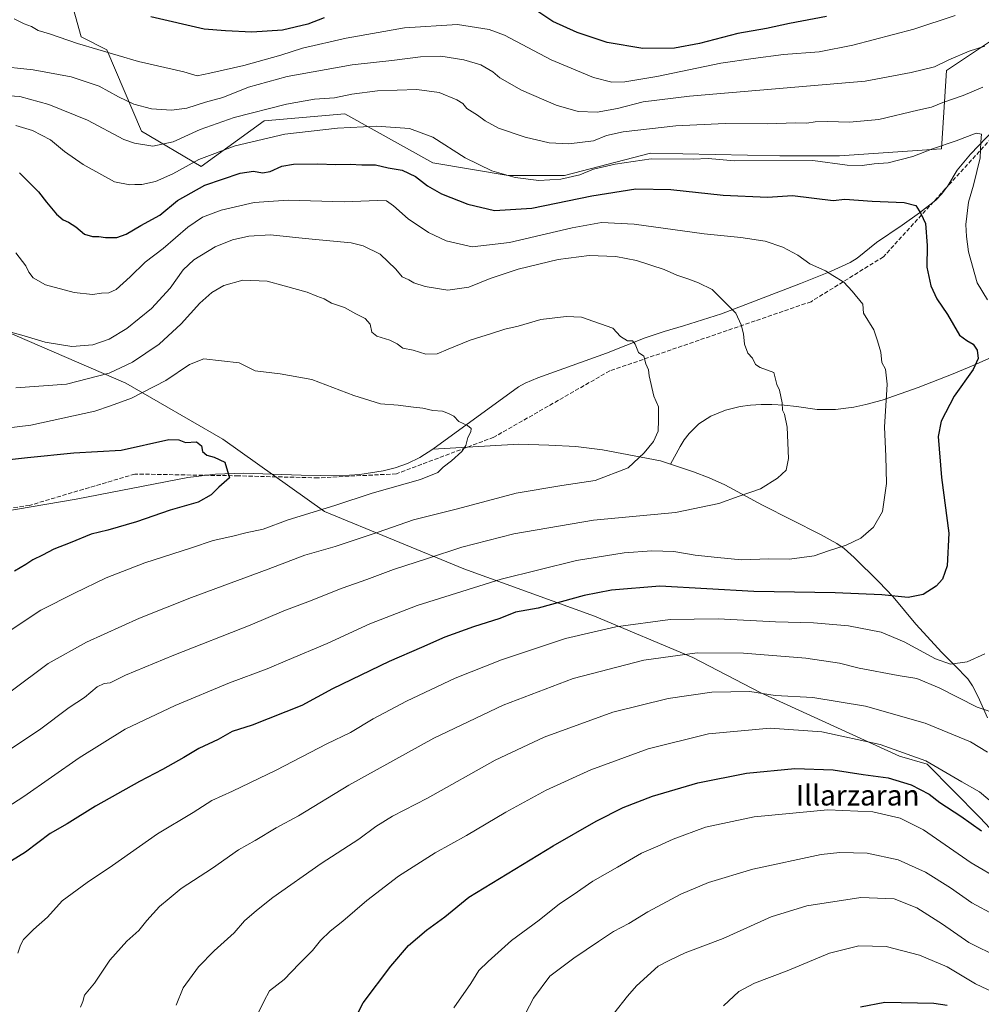
# Model space of a CAD drawing. Units: metres. Extents: x 580052 to 583487, y 4738150 to 4740504.
# Drawn here: x 580601 to 580976, y 4738352 to 4738736 of the extents above; entities that cross this region are included whole.
import ezdxf
from ezdxf.enums import TextEntityAlignment as Align

# ---------------------------------------------------------------- set-up
doc = ezdxf.new("R2010")
doc.units = ezdxf.units.M
doc.header["$MEASUREMENT"] = 0
doc.linetypes.add('DGN Style 3', pattern=[2.307223, 1.648017, -0.659207])
for name, color, linetype, lineweight in [('Arbolado forestal CxS', 92, 'Continuous', 0), ('Corriente natural lineal', 142, 'Continuous', 13), ('Curva de nivel maestra', 30, 'Continuous', 30), ('Curva de nivel normal', 30, 'Continuous', 0), ('Senda', 7, 'DGN Style 3', 0), ('Texto cartográfico', 7, 'Continuous', 0)]:
    doc.layers.add(name, color=color, linetype=linetype, lineweight=lineweight)
doc.styles.add('Style-Arial', font='txt')

# ---------------------------------------------------------------- blocks, each defined once
blk = doc.blocks.new('*U4')
at = {"layer": 'Arbolado forestal CxS', "color": 92, "linetype": 'Continuous', "lineweight": 0}
for points in [[(580595.5491, 4738614.8769, 890.0441), (580642.7633, 4738594.4279, 883.0794), (580680.4665, 4738572.6083, 875.9061), (580720.1431, 4738544.4605, 879.8247), (580774.3621, 4738522.1817, 891.9639), (580825.3655, 4738503.6777, 902.9184), (580863.6419, 4738487.5779, 909.9509), (580889.8267, 4738473.8897, 914.6949), (580944.0739, 4738449.0707, 920.8164), (580954.9027, 4738446.0127, 920.2287), (580975.4483, 4738425.2791, 923.2775), (580989.5819, 4738410.1929, 924.7125)], [(580979.9195, 4738727.9353, 916.0351), (580962.4083, 4738716.2553, 914.5958), (580960.4113, 4738685.7675, 905.4422), (580920.7829, 4738683.0351, 906.7869), (580897.5523, 4738683.0357, 906.7159), (580847.1303, 4738684.1359, 907.0048), (580813.5685, 4738675.3767, 906.5376), (580791.6797, 4738675.3771, 905.5859), (580762.2687, 4738680.3051, 902.7801), (580728.1065, 4738699.4367, 907.8932), (580696.6769, 4738696.7045, 909.0067), (580672.0797, 4738678.9405, 904.5173), (580648.8493, 4738692.6057, 912.303), (580635.3595, 4738724.3845, 920.9222), (580625.3307, 4738729.4019, 921.2478), (580618.0351, 4738755.6831, 926.3052)]]:
    blk.add_polyline3d(points, dxfattribs=at)

msp = doc.modelspace()

# ---------------------------------------------------------------- linework, layer by layer
at = {"layer": 'Arbolado forestal CxS', "color": 92, "linetype": 'Continuous', "lineweight": 0}
for points in [[(580618.0351, 4738755.6831, 926.3052), (580625.3307, 4738729.4019, 921.2478), (580635.3595, 4738724.3845, 920.9222), (580648.8493, 4738692.6057, 912.303), (580672.0797, 4738678.9405, 904.5173), (580696.6769, 4738696.7045, 909.0067), (580728.1065, 4738699.4367, 907.8932), (580762.2687, 4738680.3051, 902.7801), (580791.6797, 4738675.3771, 905.5859), (580813.5685, 4738675.3767, 906.5376), (580847.1303, 4738684.1359, 907.0048), (580897.5523, 4738683.0357, 906.7159), (580920.7829, 4738683.0351, 906.7869), (580960.4113, 4738685.7675, 905.4422), (580962.4083, 4738716.2553, 914.5958), (580979.9195, 4738727.9353, 916.0351)], [(580979.9195, 4738727.9353, 916.0351), (580962.4083, 4738716.2553, 914.5958), (580960.4113, 4738685.7675, 905.4422), (580920.7829, 4738683.0351, 906.7869), (580897.5523, 4738683.0357, 906.7159), (580847.1303, 4738684.1359, 907.0048), (580813.5685, 4738675.3767, 906.5376), (580791.6797, 4738675.3771, 905.5859), (580762.2687, 4738680.3051, 902.7801), (580728.1065, 4738699.4367, 907.8932), (580696.6769, 4738696.7045, 909.0067), (580672.0797, 4738678.9405, 904.5173), (580648.8493, 4738692.6057, 912.303), (580635.3595, 4738724.3845, 920.9222), (580625.3307, 4738729.4019, 921.2478), (580618.0351, 4738755.6831, 926.3052)], [(580979.9195, 4738727.9353, 916.0351), (580962.4083, 4738716.2553, 914.5958), (580960.4113, 4738685.7675, 905.4422), (580920.7829, 4738683.0351, 906.7869), (580897.5523, 4738683.0357, 906.7159), (580847.1303, 4738684.1359, 907.0048), (580813.5685, 4738675.3767, 906.5376), (580791.6797, 4738675.3771, 905.5859), (580762.2687, 4738680.3051, 902.7801), (580728.1065, 4738699.4367, 907.8932), (580696.6769, 4738696.7045, 909.0067), (580672.0797, 4738678.9405, 904.5173), (580648.8493, 4738692.6057, 912.303), (580635.3595, 4738724.3845, 920.9222), (580625.3307, 4738729.4019, 921.2478), (580618.0351, 4738755.6831, 926.3052)], [(580989.5819, 4738410.1929, 924.7125), (580975.4483, 4738425.2791, 923.2775), (580954.9027, 4738446.0127, 920.2287), (580944.0739, 4738449.0707, 920.8164), (580889.8267, 4738473.8897, 914.6949), (580863.6419, 4738487.5779, 909.9509), (580825.3655, 4738503.6777, 902.9184), (580774.3621, 4738522.1817, 891.9639), (580720.1431, 4738544.4605, 879.8247), (580680.4665, 4738572.6083, 875.9061), (580642.7633, 4738594.4279, 883.0794), (580595.5491, 4738614.8769, 890.0441)], [(580595.5491, 4738614.8769, 890.0441), (580642.7633, 4738594.4279, 883.0794), (580680.4665, 4738572.6083, 875.9061), (580720.1431, 4738544.4605, 879.8247), (580774.3621, 4738522.1817, 891.9639), (580825.3655, 4738503.6777, 902.9184), (580863.6419, 4738487.5779, 909.9509), (580889.8267, 4738473.8897, 914.6949), (580944.0739, 4738449.0707, 920.8164), (580954.9027, 4738446.0127, 920.2287), (580975.4483, 4738425.2791, 923.2775), (580989.5819, 4738410.1929, 924.7125)], [(580595.5491, 4738614.8769, 890.0441), (580642.7633, 4738594.4279, 883.0794), (580680.4665, 4738572.6083, 875.9061), (580720.1431, 4738544.4605, 879.8247), (580774.3621, 4738522.1817, 891.9639), (580825.3655, 4738503.6777, 902.9184), (580863.6419, 4738487.5779, 909.9509), (580889.8267, 4738473.8897, 914.6949), (580944.0739, 4738449.0707, 920.8164), (580954.9027, 4738446.0127, 920.2287), (580975.4483, 4738425.2791, 923.2775), (580989.5819, 4738410.1929, 924.7125)]]:
    msp.add_polyline3d(points, dxfattribs=at)
at = {"layer": 'Corriente natural lineal', "color": 142, "linetype": 'Continuous', "lineweight": 13}
for points in [[(580983.8001, 4738696.3201, 906.719), (580971.8301, 4738683.6501, 904.4496), (580966.5401, 4738677.4401, 903.2252), (580962.9701, 4738671.3601, 902.2805), (580960.5901, 4738668.2901, 901.8426), (580958.2401, 4738665.8101, 901.3518), (580951.8701, 4738660.8101, 900.0335), (580945.1301, 4738656.0001, 898.9891), (580935.1901, 4738649.2301, 897.5761), (580927.6801, 4738643.1801, 896.6368), (580924.9201, 4738641.4801, 896.2527), (580917.2201, 4738637.9201, 895.2587), (580905.5601, 4738633.2501, 894.4695), (580874.8201, 4738621.4301, 889.4), (580859.9501, 4738616.7901, 887.695), (580852.4601, 4738614.6201, 886.5031), (580845.0501, 4738612.1601, 885.5327), (580830.0401, 4738606.1801, 883.9438), (580803.1801, 4738596.5601, 882.3649), (580798.2401, 4738594.4201, 882.0351), (580795.7401, 4738593.0601, 881.765), (580762.2901, 4738568.7001, 879.2282)], [(580980.9701, 4738605.0301, 901.6934), (580973.0701, 4738601.4701, 899.9511), (580965.0501, 4738598.1301, 899.4178), (580951.3601, 4738592.7701, 896.4203), (580937.3201, 4738587.8901, 894.7194), (580931.0301, 4738586.0901, 893.8831), (580926.2801, 4738585.0701, 893.3216), (580919.1401, 4738584.1901, 892.3236), (580911.9901, 4738584.2401, 891.3855), (580903.9301, 4738585.4101, 890.4165), (580899.1501, 4738585.8601, 889.9566), (580894.3601, 4738586.2101, 889.7075), (580890.2301, 4738586.2101, 889.3552), (580886.0901, 4738585.8901, 888.8168), (580882.0901, 4738585.3501, 888.2839), (580876.2701, 4738583.9201, 887.721), (580870.6001, 4738581.6001, 887.1817), (580865.9901, 4738578.6301, 886.7596), (580862.1201, 4738574.7901, 886.3628), (580860.2401, 4738572.3801, 886.1768), (580858.6201, 4738569.8301, 886.0661), (580854.8801, 4738562.9301, 886.2343)], [(580854.8801, 4738562.9301, 886.2343), (580851.0301, 4738564.2501, 885.7787), (580828.4101, 4738568.4301, 883.658), (580817.9901, 4738569.7301, 882.9299), (580807.4801, 4738570.2901, 882.2162), (580795.8101, 4738570.6701, 881.6208), (580762.2901, 4738568.7001, 879.2282)], [(580762.2901, 4738568.7001, 879.2282), (580757.3101, 4738565.5401, 878.995), (580752.4001, 4738563.2001, 878.8342), (580747.6101, 4738561.5101, 878.636), (580742.9701, 4738560.3001, 878.5094), (580733.9501, 4738558.9001, 878.0942), (580725.7801, 4738558.4001, 877.6008), (580711.0401, 4738558.5701, 876.8145), (580688.6301, 4738559.3601, 875.4248), (580677.6101, 4738559.0601, 874.8838), (580666.9301, 4738557.7201, 874.2743), (580623.3901, 4738549.2501, 872.116), (580588.2601, 4738543.2601, 870.4292)], [(580978.3801, 4738464.1201, 910.3588), (580974.7701, 4738472.1901, 908.0934), (580972.5501, 4738476.4901, 906.779), (580970.6801, 4738479.2201, 906.1175), (580965.6701, 4738484.4901, 904.8948), (580960.5701, 4738489.4601, 904.2399), (580950.5201, 4738500.5801, 902.2923), (580941.6201, 4738511.2501, 899.831), (580936.0101, 4738517.1101, 898.2014), (580926.4901, 4738526.5301, 895.6596), (580922.6201, 4738530.0501, 894.8149), (580919.7501, 4738532.0201, 894.294), (580913.3401, 4738535.4801, 893.2773), (580890.7801, 4738546.9901, 890.6431), (580876.0901, 4738554.8201, 888.4286), (580870.0201, 4738557.5501, 887.8367), (580863.8201, 4738559.8601, 887.2686), (580854.8801, 4738562.9301, 886.2343)]]:
    msp.add_polyline3d(points, dxfattribs=at)
at = {"layer": 'Curva de nivel maestra', "color": 30, "linetype": 'Continuous', "lineweight": 30, "flags": 128}
for points, elevation in [([(580915.63, 4738737.2801), (580901.24, 4738734.6101), (580892.35, 4738732.7001), (580881.12, 4738730.7301), (580866.18, 4738726.7801), (580856.47, 4738725.0101), (580844.08, 4738724.8101), (580830.24, 4738727.2601), (580818.54, 4738731.0601), (580809.09, 4738735.4501), (580802.45, 4738739.7701)], 925), ([(580719.96, 4738736.7501), (580713.62, 4738734.3801), (580703.8, 4738731.9901), (580691.78, 4738731.2401), (580681.5, 4738731.7501), (580673.28, 4738732.3801), (580652.5, 4738737.2201)], 925), ([(580601.33, 4738676.4001), (580608.77, 4738669.0301), (580611.88, 4738665.0201), (580615.75, 4738660.3401), (580618.36, 4738658.0701), (580620.46, 4738657.2501), (580623.29, 4738655.3701), (580626.58, 4738652.5001), (580629.78, 4738651.5601), (580632.23, 4738651.6501), (580634.86, 4738651.2001), (580639.28, 4738651.2801), (580642.86, 4738652.4801), (580648.61, 4738655.9201), (580655.94, 4738659.8601), (580662.91, 4738665.6301), (580673.52, 4738671.5701), (580687.26, 4738676.2401), (580692.53, 4738677.0201), (580695.96, 4738676.4001), (580698.93, 4738676.9401), (580703.53, 4738679.0601), (580708.06, 4738679.7901), (580717.56, 4738679.9201), (580724.39, 4738679.6401), (580730.11, 4738679.7401), (580734.66, 4738679.5101), (580740.03, 4738679.5401), (580744.94, 4738678.3801), (580750.4, 4738677.4701), (580755.64, 4738674.9601), (580760.2, 4738671.4101), (580765.65, 4738668.2601), (580775.98, 4738664.2001), (580786.36, 4738661.7501), (580800.89, 4738662.7001), (580824.3, 4738667.5001), (580841.42, 4738670.1401), (580855.1, 4738669.9001), (580875.42, 4738667.7001), (580892.64, 4738667.0001), (580902.45, 4738667.5301), (580918.21, 4738665.5901), (580922.84, 4738666.1401), (580933.52, 4738665.4201), (580945.89, 4738664.8201), (580950.52, 4738663.6801), (580952.43, 4738660.6301), (580954.26, 4738656.6401), (580954.85, 4738648.0601), (580954.73, 4738639.6901), (580956.29, 4738632.3501), (580958.66, 4738627.3701), (580962.79, 4738621.1701), (580967.53, 4738613.1801), (580970.37, 4738611.0701), (580972.76, 4738609.6301), (580974.32, 4738607.3601), (580974.82, 4738604.0501), (580972.77, 4738599.7901), (580965.39, 4738589.3801), (580960.38, 4738579.6901), (580959.16, 4738573.6201), (580960.48, 4738557.7601), (580963.39, 4738536.0101), (580962.65, 4738523.2501), (580960.81, 4738518.0701), (580958.42, 4738515.3501), (580953.34, 4738512.1401), (580947.45, 4738510.9201), (580937.2, 4738512.0301), (580919.01, 4738512.8001), (580887.39, 4738513.2401), (580850.76, 4738515.3201), (580831.97, 4738513.7901), (580821.3, 4738511.7101), (580803.3, 4738506.7401), (580794.48, 4738505.2301), (580788.37, 4738502.7801), (580778.14, 4738499.5501), (580767.04, 4738495.5501), (580757.96, 4738491.4801), (580745.37, 4738486.0101), (580723.21, 4738475.3501), (580711.34, 4738468.8201), (580691.97, 4738461.2701), (580684.16, 4738458.6901), (580678.68, 4738455.6401), (580671.13, 4738452.1001), (580665.39, 4738448.5801), (580657.06, 4738443.8801), (580648.06, 4738439.3201), (580630.95, 4738429.6201), (580619.95, 4738422.7201), (580613.29, 4738418.9301), (580603.64, 4738411.7501), (580591.58, 4738404.3001)], 900), ([(580595.03, 4738564.4301), (580604.44, 4738565.5101), (580622.53, 4738567.2601), (580640.98, 4738568.3801), (580659.46, 4738572.5301), (580663.35, 4738572.4201), (580665.98, 4738571.3801), (580670.22, 4738571.6201), (580672.27, 4738570.0001), (580672.64, 4738567.7901), (580674.32, 4738566.4101), (580677.19, 4738565.6801), (580681.33, 4738563.7201), (580683.14, 4738557.5801), (580679.03, 4738553.9901), (580675.95, 4738550.9401), (580670.95, 4738548.0901), (580660.02, 4738544.9201), (580646.92, 4738540.4401), (580635.69, 4738537.2501), (580629.3, 4738535.6401), (580621.03, 4738532.2501), (580614.63, 4738529.8201), (580610.28, 4738527.4101), (580606.57, 4738525.6601), (580603.79, 4738523.7501), (580599.38, 4738521.2201)], 875), ([(580731.27, 4738345.3301), (580735.17, 4738352.9901), (580745.93, 4738367.3401), (580752.84, 4738375.3401), (580759.88, 4738381.3401), (580767.04, 4738386.5301), (580776.32, 4738394.1501), (580809.14, 4738414.1401), (580825.99, 4738423.8501), (580836.47, 4738429.1601), (580847.87, 4738433.5401), (580865.59, 4738438.7401), (580884.54, 4738442.5301), (580903.37, 4738444.3101), (580918.22, 4738443.7601), (580929.93, 4738441.9601), (580939.65, 4738440.6701), (580948.63, 4738437.9901), (580955.61, 4738434.2601), (580959.85, 4738431.0701), (580968.02, 4738425.7801), (580976.03, 4738420.0301)], 925), ([(580962.64, 4738351.9801), (580957.48, 4738352.7501), (580938.46, 4738353.1101), (580928.86, 4738351.3301)], 950)]:
    msp.add_lwpolyline(points, dxfattribs=dict(at, elevation=elevation))
at = {"layer": 'Curva de nivel normal', "color": 30, "linetype": 'Continuous', "lineweight": 0, "flags": 128}
for points, elevation in [([(580599.23, 4738736.4001), (580603.16, 4738734.4301), (580606.01, 4738733.4301), (580608.57, 4738731.8801), (580612.95, 4738730.6001), (580623.86, 4738726.8401), (580647.7, 4738719.7901), (580665.35, 4738715.7601), (580670.47, 4738714.2101), (580675.5, 4738715.2701), (580688.69, 4738718.2001), (580703.15, 4738722.2501), (580711.54, 4738724.9401), (580728.51, 4738728.9201), (580751.25, 4738732.9001), (580771.9, 4738734.2201), (580784.28, 4738732.2401), (580790.3, 4738730.0801), (580808.44, 4738720.4001), (580824.86, 4738713.5801), (580832.04, 4738711.7701), (580837.12, 4738711.8501), (580849.59, 4738713.9901), (580874.53, 4738719.0901), (580887.05, 4738720.9301), (580898.94, 4738722.5001), (580912.84, 4738723.6301), (580925.94, 4738726.1101), (580949.76, 4738732.4301), (580965.77, 4738737.7201)], 920), ([(580977.29, 4738725.7801), (580971.31, 4738723.8601), (580963.31, 4738720.4301), (580957.77, 4738717.6701), (580948.72, 4738715.5601), (580930.7, 4738712.0901), (580862.3, 4738706.3301), (580844.21, 4738704.0601), (580834.29, 4738701.4601), (580826.35, 4738700.0801), (580818.9, 4738700.3001), (580810.34, 4738702.7401), (580796.89, 4738708.6201), (580788.37, 4738713.4601), (580785.66, 4738715.8101), (580781.07, 4738718.5001), (580774.43, 4738720.5001), (580765.43, 4738721.8401), (580757.52, 4738721.6401), (580746.33, 4738720.1901), (580730.96, 4738718.5001), (580705.62, 4738713.9601), (580690.53, 4738709.7701), (580680.58, 4738705.8001), (580673.78, 4738703.9101), (580666.49, 4738701.6701), (580660.5, 4738700.8101), (580652.68, 4738701.3501), (580645.89, 4738703.2101), (580639.9, 4738705.9901), (580632.36, 4738710.1701), (580621.39, 4738713.8701), (580606.58, 4738716.5201), (580591.81, 4738718.0701)], 915), ([(580976.51, 4738709.7401), (580968.85, 4738706.6101), (580961.05, 4738703.7601), (580956.63, 4738701.9901), (580951.31, 4738700.8301), (580936.01, 4738697.2101), (580924.59, 4738696.1001), (580916.04, 4738696.4301), (580911.2, 4738696.2501), (580908.03, 4738695.7501), (580903.52, 4738695.9101), (580892.84, 4738695.5701), (580876.25, 4738695.6001), (580857.02, 4738694.7701), (580836.53, 4738692.4401), (580830.02, 4738690.9501), (580824.97, 4738688.8601), (580815.3, 4738687.6601), (580807.69, 4738688.1701), (580798.27, 4738690.3701), (580787.97, 4738693.8801), (580782.7, 4738696.6601), (580779.72, 4738698.9001), (580775.63, 4738701.5401), (580773.99, 4738703.4801), (580771.7, 4738704.9201), (580764.74, 4738707.7801), (580756.08, 4738708.8601), (580740.78, 4738708.3401), (580730.75, 4738707.0701), (580723.96, 4738705.6201), (580716.29, 4738705.0601), (580705.29, 4738703.1301), (580684.9, 4738697.9401), (580671.71, 4738693.3601), (580661.22, 4738688.5601), (580653.28, 4738686.8201), (580646.14, 4738687.9301), (580641.92, 4738689.4401), (580627.81, 4738696.9801), (580612.79, 4738703.0301), (580601.45, 4738706.1201), (580595.08, 4738706.5401)], 910), ([(580978.42, 4738626.9901), (580974.36, 4738633.5401), (580971, 4738645.7001), (580970.24, 4738651.5701), (580969.95, 4738656.3201), (580970.97, 4738665.0201), (580972.88, 4738671.5901), (580975.54, 4738682.2601), (580975.78, 4738688.5101), (580976.06, 4738691.4501), (580973.95, 4738691.8301), (580966.13, 4738688.8301), (580956.98, 4738685.7501), (580949.31, 4738682.7501), (580939.64, 4738680.2801), (580934.21, 4738679.8801), (580929.57, 4738679.2501), (580923.71, 4738679.4001), (580910.31, 4738681.2601), (580879.83, 4738681.0401), (580869.58, 4738681.9801), (580863.71, 4738681.7701), (580847.34, 4738681.8301), (580833.32, 4738679.8401), (580824.86, 4738677.8101), (580819.63, 4738675.6501), (580812.22, 4738673.9101), (580803.65, 4738673.4901), (580794.42, 4738674.6001), (580785.36, 4738677.2001), (580774.96, 4738682.2601), (580762.3, 4738690.3401), (580753.25, 4738693.7501), (580740.41, 4738694.5401), (580725.24, 4738693.8601), (580704.7, 4738691.4501), (580685.34, 4738686.9901), (580671.16, 4738681.5601), (580661, 4738676.0701), (580654.28, 4738673.0101), (580648.95, 4738671.8201), (580646.26, 4738671.8201), (580644.27, 4738671.7301), (580638.32, 4738672.9701), (580633.4, 4738675.6201), (580626.09, 4738679.7001), (580618.85, 4738684.7301), (580613.37, 4738689.2501), (580606.44, 4738692.9001), (580599.83, 4738694.8201)], 905), ([(580599.91, 4738645.3101), (580603.77, 4738640.1601), (580604.96, 4738637.7101), (580606.58, 4738635.5701), (580611.41, 4738632.8201), (580622.57, 4738629.8101), (580629.71, 4738628.9501), (580633.26, 4738629.4801), (580636.11, 4738629.6201), (580638.98, 4738631.0001), (580644.41, 4738635.8501), (580650.31, 4738641.6601), (580657.28, 4738647.0001), (580666.95, 4738655.2201), (580672.62, 4738659.1801), (580679.88, 4738661.8201), (580692.75, 4738664.8001), (580705.93, 4738665.8101), (580727.75, 4738665.0801), (580740.75, 4738665.6401), (580744.34, 4738665.5001), (580746.96, 4738663.5701), (580752.77, 4738658.4701), (580760.6, 4738653.1401), (580767.55, 4738649.9501), (580777.59, 4738647.6501), (580792.19, 4738649.2401), (580816.58, 4738654.9701), (580828, 4738657.0601), (580840.73, 4738656.4501), (580867.96, 4738652.6301), (580882.34, 4738651.1701), (580891.81, 4738649.7401), (580898.73, 4738647.4901), (580904.49, 4738644.3501), (580909.12, 4738641.0101), (580915.28, 4738638.2001), (580918.14, 4738636.3601), (580922.41, 4738633.8001), (580925.69, 4738630.3501), (580929.88, 4738625.3101), (580930.12, 4738621.6901), (580934.07, 4738615.3101), (580935.59, 4738610.9301), (580936.86, 4738606.5701), (580937.17, 4738602.5501), (580938.6, 4738599.9801), (580939.32, 4738594.0301), (580938.32, 4738577.3601), (580938.82, 4738566.0101), (580939.06, 4738555.3601), (580937.48, 4738544.4401), (580934.02, 4738538.3601), (580929.1, 4738534.0501), (580923.38, 4738531.2901), (580916.47, 4738529.0901), (580910.87, 4738527.1901), (580901.31, 4738525.8501), (580893.24, 4738525.9601), (580882.53, 4738525.6701), (580873.23, 4738526.5501), (580864.47, 4738527.5101), (580856.23, 4738528.9101), (580847.69, 4738529.1601), (580836.9, 4738528.3101), (580818.3, 4738525.3101), (580788.96, 4738518.1401), (580756.29, 4738507.8701), (580737.82, 4738500.7301), (580721.23, 4738493.0401), (580705.72, 4738486.5401), (580697.86, 4738483.1501), (580683.08, 4738477.7401), (580661.95, 4738468.8901), (580642.46, 4738459.6001), (580624.53, 4738448.5401), (580603.01, 4738433.4401), (580591.86, 4738426.2401)], 895), ([(580595.05, 4738615.0901), (580602.29, 4738613.2301), (580611.35, 4738610.4701), (580621.71, 4738608.7101), (580629.95, 4738609.4001), (580636.28, 4738611.6701), (580643.13, 4738615.7901), (580652.69, 4738623.5001), (580660.02, 4738631.4401), (580665.07, 4738638.6301), (580669.21, 4738642.4601), (580677.55, 4738647.5601), (580684.29, 4738650.3501), (580690.62, 4738651.7001), (580699.1, 4738652.2101), (580712.56, 4738650.8001), (580730.53, 4738649.1501), (580735.14, 4738648.0001), (580741.75, 4738644.6701), (580747.98, 4738638.9301), (580750.44, 4738635.8401), (580753, 4738634.7101), (580754.89, 4738633.6201), (580759.37, 4738632.1001), (580768.2, 4738630.6401), (580776.35, 4738631.8301), (580784.63, 4738635.2901), (580795.63, 4738638.9101), (580811.11, 4738642.5901), (580823.26, 4738644.2101), (580833.59, 4738643.8201), (580841.67, 4738642.2001), (580852.43, 4738638.6901), (580857.42, 4738636.5601), (580861.72, 4738635.1101), (580865.78, 4738633.5001), (580871.18, 4738630.9001), (580880.3, 4738621.6901), (580882.41, 4738617.2301), (580883.4, 4738613.6501), (580883.77, 4738609.6901), (580885.07, 4738606.1601), (580886.89, 4738604.1701), (580888.04, 4738601.7601), (580889.89, 4738600.6101), (580895.21, 4738598.5901), (580896.34, 4738593.8901), (580897.31, 4738591.6901), (580898.41, 4738586.7901), (580898.55, 4738583.9301), (580899.34, 4738582.3601), (580900.4, 4738577.3301), (580900.91, 4738565.0901), (580899.93, 4738560.5101), (580896.54, 4738557.4001), (580889.92, 4738553.3401), (580881.69, 4738550.4801), (580873.7, 4738547.5201), (580856.87, 4738544.1201), (580824.88, 4738541.0801), (580793.86, 4738535.8201), (580773.59, 4738530.6101), (580760.26, 4738526.1601), (580747.03, 4738521.9001), (580736.62, 4738517.9601), (580726.96, 4738514.6501), (580713.62, 4738509.2301), (580704.29, 4738505.7601), (580691.23, 4738500.1401), (580661.4, 4738488.5301), (580642.56, 4738480.6801), (580636.61, 4738477.6401), (580634.28, 4738477.4601), (580631.61, 4738476.0801), (580626.61, 4738472.0401), (580620.61, 4738468.0501), (580609.05, 4738459.4401), (580598, 4738451.9301)], 890), ([(580599.92, 4738592.6201), (580619.62, 4738594.0401), (580636.28, 4738598.3701), (580645.31, 4738602.6301), (580655.73, 4738609.6601), (580664.31, 4738617.6001), (580671.61, 4738625.5801), (580676.28, 4738629.7801), (580680.86, 4738632.5001), (580688.34, 4738634.5401), (580697.78, 4738634.1801), (580704.48, 4738632.4201), (580713.41, 4738629.9401), (580717.16, 4738628.4001), (580720.04, 4738627.3301), (580722.9, 4738625.6901), (580727.94, 4738623.9201), (580732.29, 4738621.4901), (580735.96, 4738619.6701), (580737.97, 4738617.3901), (580738.56, 4738614.3001), (580740.46, 4738612.7601), (580745.53, 4738611.2201), (580748.44, 4738609.7401), (580750.67, 4738608.0701), (580754.61, 4738607.3401), (580759.65, 4738605.7201), (580764.07, 4738605.8501), (580768.25, 4738607.7401), (580776.82, 4738611.1901), (580785.18, 4738613.7701), (580790.39, 4738615.4901), (580795.62, 4738616.7101), (580804.41, 4738619.2801), (580814.25, 4738620.4801), (580820.26, 4738620.1501), (580832.49, 4738615.8801), (580835.46, 4738612.6001), (580838.13, 4738610.9401), (580840.09, 4738610.9601), (580841.09, 4738609.7201), (580842.45, 4738606.3801), (580844.56, 4738605.0001), (580845.25, 4738602.0201), (580846.38, 4738599.6901), (580846.62, 4738597.2601), (580848.42, 4738589.3801), (580850.26, 4738585.3001), (580850.27, 4738580.0501), (580850.11, 4738575.8001), (580848.33, 4738571.7101), (580844.65, 4738567.3001), (580838.45, 4738561.4901), (580825.5, 4738556.5101), (580812.55, 4738554.6401), (580794.84, 4738551.5801), (580771.92, 4738545.5601), (580754.82, 4738541.2601), (580741, 4738536.4401), (580724.26, 4738530.8401), (580712.51, 4738527.4801), (580698.19, 4738522.0301), (580668.32, 4738511.0101), (580648.06, 4738502.8901), (580627.44, 4738493.6101), (580612.44, 4738485.2801), (580598.04, 4738474.4401)], 885), ([(580591.68, 4738576.4401), (580605.7, 4738578.1001), (580630.61, 4738583.5401), (580636.82, 4738585.6501), (580644.98, 4738588.6801), (580658.36, 4738595.5001), (580667.6, 4738601.7001), (580673.08, 4738603.9701), (580686.94, 4738602.3401), (580693.15, 4738599.2201), (580702.9, 4738598.0901), (580715.22, 4738595.9501), (580731.57, 4738589.6701), (580741.89, 4738586.4201), (580748.85, 4738585.9501), (580754.8, 4738585.0601), (580758.48, 4738584.6601), (580762.31, 4738583.8401), (580766.04, 4738583.5701), (580768.37, 4738582.6901), (580770.45, 4738581.6601), (580772.46, 4738579.5201), (580775.87, 4738577.9201), (580777.24, 4738576.7901), (580777.1, 4738575.5301), (580775.93, 4738573.3501), (580775.12, 4738570.1401), (580773.6, 4738567.8501), (580769.59, 4738564.1401), (580766.36, 4738561.6801), (580764.27, 4738559.6801), (580757.52, 4738556.9301), (580738.75, 4738551.5801), (580724.14, 4738546.7401), (580706.02, 4738541.2401), (580696.22, 4738537.6101), (580689.48, 4738536.1201), (580684.46, 4738534.8601), (580676.74, 4738533.1401), (580668.29, 4738530.2401), (580650.19, 4738524.4601), (580635.14, 4738518.6401), (580622.7, 4738512.5801), (580609.61, 4738506.0401), (580596.56, 4738497.3001)], 880), ([(580600.7, 4738372.3701), (580601.7, 4738375.5101), (580602.87, 4738377.6601), (580606.79, 4738381.5801), (580612.2, 4738386.3601), (580617.91, 4738392.7401), (580627.74, 4738399.8501), (580637.53, 4738406.5101), (580655.14, 4738418.8001), (580668.95, 4738427.1401), (580676.28, 4738431.8601), (580684.29, 4738435.4401), (580701.26, 4738443.6101), (580721.06, 4738453.8801), (580730.2, 4738458.3401), (580739.11, 4738463.7101), (580752.02, 4738470.5901), (580770.99, 4738479.5101), (580789.09, 4738486.6501), (580814, 4738494.9401), (580833.63, 4738499.4601), (580854.83, 4738502.3601), (580873.42, 4738502.5801), (580895.84, 4738501.4201), (580910.64, 4738501.1001), (580924.31, 4738499.9501), (580936.98, 4738497.4501), (580945.99, 4738493.7401), (580958.2, 4738487.0301), (580963.97, 4738484.9401), (580970.47, 4738485.9301), (580977.31, 4738489.0601)], 905), ([(580625.11, 4738351.3101), (580626.01, 4738353.5901), (580626.7, 4738355.9501), (580630.56, 4738360.6401), (580636.5, 4738369.6801), (580643.14, 4738377.0401), (580647.83, 4738381.2601), (580650.95, 4738385.1501), (580655.86, 4738390.4901), (580659.6, 4738393.7201), (580664.36, 4738397.5501), (580676.47, 4738405.4701), (580686.62, 4738412.6501), (580693.16, 4738416.3201), (580701.29, 4738421.1801), (580709.96, 4738425.8501), (580729.62, 4738437.8101), (580762.77, 4738456.1701), (580789.75, 4738469.0201), (580816.93, 4738479.3601), (580844.47, 4738486.5501), (580865.26, 4738489.3801), (580883.32, 4738489.2701), (580907.67, 4738487.2801), (580920.78, 4738485.3701), (580928.46, 4738483.4001), (580943.59, 4738480.5601), (580950.88, 4738479.3401), (580959.58, 4738475.8001), (580974.42, 4738468.1601), (580982.76, 4738465.3401)], 910), ([(580662.3, 4738352.1401), (580665.13, 4738358.9201), (580671.01, 4738366.9801), (580677.13, 4738373.2501), (580684.96, 4738380.3501), (580688.96, 4738384.9801), (580693.62, 4738388.9901), (580699.96, 4738394.1001), (580718.78, 4738407.2601), (580733.49, 4738416.8201), (580740.07, 4738421.6701), (580746.65, 4738425.7701), (580760.24, 4738432.7801), (580786.63, 4738447.5701), (580805.66, 4738456.4901), (580832.45, 4738466.3201), (580853.97, 4738471.6501), (580871.06, 4738474.1001), (580885.79, 4738474.2701), (580895.64, 4738472.7501), (580910.29, 4738472.0101), (580930.91, 4738468.6201), (580954.07, 4738462.0201), (580971.83, 4738454.7701), (580978.33, 4738450.7201)], 915), ([(580981.74, 4738429.7601), (580975.25, 4738435.2801), (580968.38, 4738439.1401), (580954.31, 4738447.2601), (580936.64, 4738453.6701), (580913.81, 4738458.5601), (580893.78, 4738460.0801), (580869.71, 4738457.8701), (580846.18, 4738451.9801), (580823.91, 4738443.8301), (580806.5, 4738435.8201), (580790.82, 4738427.3301), (580775.42, 4738418.2801), (580763.29, 4738411.5201), (580748.96, 4738402.4301), (580736.62, 4738392.8401), (580727.29, 4738384.8701), (580722.29, 4738380.9601), (580718.58, 4738377.2901), (580715.44, 4738373.4001), (580710.29, 4738368.2201), (580704.36, 4738362.1301), (580698.72, 4738357.6601), (580696.54, 4738353.4901), (580693.8, 4738347.9801)], 920), ([(580770.56, 4738351.0101), (580777.07, 4738360.5001), (580780.28, 4738365.6701), (580783.88, 4738369.0901), (580792.98, 4738377.2601), (580803.71, 4738385.1701), (580811.63, 4738391.6401), (580816.97, 4738395.0701), (580824.63, 4738400.3701), (580834.3, 4738405.8301), (580843.63, 4738411.3401), (580849.97, 4738414.0401), (580855.93, 4738416.7401), (580868.49, 4738421.4201), (580887.5, 4738425.5301), (580916.24, 4738428.2601), (580933.74, 4738427.4301), (580944.43, 4738425.0201), (580953.51, 4738420.4201), (580972.04, 4738407.5201), (580983.56, 4738400.8701)], 930), ([(580980.98, 4738387.3201), (580972.33, 4738391.9601), (580964.01, 4738397.8001), (580954.22, 4738403.9301), (580943.58, 4738408.7101), (580931.54, 4738411.3601), (580920.82, 4738411.5901), (580913.64, 4738410.8201), (580886.99, 4738405.0801), (580869.73, 4738399.9401), (580858.99, 4738395.4201), (580846.05, 4738388.4901), (580838.63, 4738383.8901), (580832.7, 4738380.8401), (580826.82, 4738376.8801), (580817.21, 4738370.4701), (580812.11, 4738366.5301), (580807.84, 4738363.4701), (580801.48, 4738354.8301), (580789.3, 4738331.4401)], 935), ([(580982.64, 4738370.8101), (580971.12, 4738376.5801), (580960.89, 4738383.6501), (580950.83, 4738390.0601), (580942.03, 4738393.5601), (580929.03, 4738394.0601), (580908.07, 4738390.7801), (580894.11, 4738386.4601), (580875.39, 4738378.1001), (580860.65, 4738372.5501), (580854.33, 4738369.5601), (580850.04, 4738367.2901), (580841.6, 4738359.6301), (580838.13, 4738355.6501), (580832.88, 4738348.8101)], 940), ([(581004.32, 4738350.8801), (580984.64, 4738355.5101), (580978.34, 4738358.2001), (580973.78, 4738360.4401), (580962.64, 4738367.0401), (580951.96, 4738371.5301), (580938.92, 4738374.9401), (580928.3, 4738375.1601), (580916.81, 4738372.3701), (580900.3, 4738365.4401), (580887.67, 4738360.7401), (580881.47, 4738357.3901), (580875.51, 4738351.9101)], 945)]:
    msp.add_lwpolyline(points, dxfattribs=dict(at, elevation=elevation))
at = {"layer": 'Senda', "color": 7, "linetype": 'DGN Style 3', "lineweight": 0}
msp.add_polyline3d([(581086.6549, 4738791.7161, 935.7353), (581080.7019, 4738792.5099, 931.8977), (581056.4925, 4738767.1099, 934.1304), (581003.3111, 4738715.5161, 915.1935), (580962.0359, 4738670.2721, 916.5465), (580937.8265, 4738643.6815, 908.7488), (580909.6483, 4738626.2189, 897.4869), (580831.2577, 4738599.2483, 888.4179), (580786.0849, 4738573.3901, 886.7414), (580748.1199, 4738559.1469, 894.6475), (580717.5605, 4738557.5595, 891.1325), (580686.6041, 4738558.3533, 877.8755), (580646.2171, 4738559.0617, 878.7122), (580605.2447, 4738546.8439, 881.3407), (580551.2681, 4738539.3281, 877.669)], dxfattribs=at)

# ---------------------------------------------------------------- block references
at = {"layer": 'Arbolado forestal CxS', "color": 92, "linetype": 'Continuous', "lineweight": 0}
msp.add_blockref('*U4', (0, 0), dxfattribs=at)

# ---------------------------------------------------------------- texts
at = {"layer": 'Texto cartográfico', "color": 7, "linetype": 'Continuous', "lineweight": 0, "style": 'Style-Arial'}
msp.add_text('Illarzaran', height=8, dxfattribs=at).set_placement((580927.8542, 4738433.9002), align=Align.MIDDLE_CENTER)

doc.saveas('drawing.dxf')
